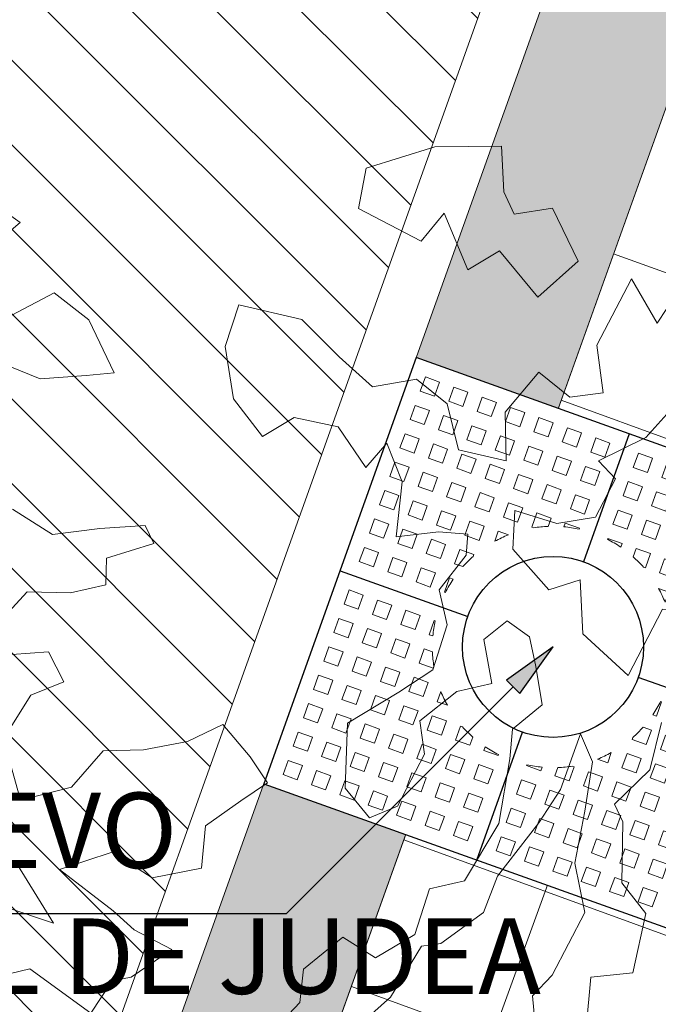
# Model space of a CAD drawing. Units: metres. Extents: x 357910 to 358047, y 6306776 to 6307014.
# Drawn here: x 357973 to 357975, y 6306910 to 6306913 of the extents above; entities that cross this region are included whole.
import ezdxf

# ---------------------------------------------------------------- set-up
doc = ezdxf.new("R2010")
doc.units = ezdxf.units.M
doc.set_wipeout_variables(frame=1)
for name, color, linetype, lineweight in [('00_arbol_dejudea', 223, 'Continuous', 15), ('00_arbol_peumo', 76, 'Continuous', 15), ('00_linea_soleras_solerillas', 250, 'Continuous', 18), ('03_hatch_area_verde', 64, 'Continuous', 13), ('03_hatch_PAV 1_Bal_Microvibrada', 251, 'Continuous', 13), ('03_hatch_PAV 2', 250, 'Continuous', 13), ('A03_PAV 5 EXISTENTE', 253, 'Continuous', 18), ('ACHURADO ACERAS', 251, 'Continuous', 25), ('ACHURADO PAVIMENTOS', 252, 'Continuous', 18)]:
    doc.layers.add(name, color=color, linetype=linetype, lineweight=lineweight)
doc.layers.add('01_mobiliario_alcorques', color=251, linetype='Continuous')
doc.layers.add('02_nombre_arbol', color=7, linetype='Continuous')
doc.styles.add('TEXTOS', font='romans.shx', dxfattribs={"height": 0.4})
pattern_1 = [(31.99999999999997, (0, 0), (-0.04206234159851061, 0.06731381763241633), [])]

# ---------------------------------------------------------------- blocks, each defined once
blk = doc.blocks.new('taza hierro 1.5')
blk.add_wipeout([(333521.6057510167, 6292203.744759457), (333521.6057510167, 6292202.244759457), (333523.1057510167, 6292202.244759457), (333523.1057510167, 6292203.744759457)]).dxf.layer = '01_mobiliario_alcorques'
at = {"layer": '01_mobiliario_alcorques'}
for p, q in [((333522.355751017, 6292203.744759457), (333522.3557510168, 6292203.294759458)), ((333521.6057510167, 6292202.994759456), (333522.0557510168, 6292202.994759456)), ((333523.1057510168, 6292202.994759456), (333522.6557510167, 6292202.994759456)), ((333522.355751017, 6292202.244759455), (333522.3557510168, 6292202.694759455))]:
    blk.add_line(p, q, dxfattribs=at)
blk.add_lwpolyline([(333521.6057510167, 6292203.744759457), (333521.6057510167, 6292202.244759457), (333523.1057510167, 6292202.244759457), (333523.1057510171, 6292203.744759457), (333521.6057510167, 6292203.744759457)], dxfattribs=at)
at = {"layer": '01_mobiliario_alcorques', "lineweight": 0}
for points in [[(333521.6557510161, 6292203.694759457), (333521.705751016, 6292203.694759457), (333521.705751016, 6292203.644759458), (333521.6557510161, 6292203.644759458)], [(333521.7557510161, 6292203.694759457), (333521.8057510161, 6292203.694759457), (333521.8057510161, 6292203.644759458), (333521.7557510161, 6292203.644759458)], [(333521.855751016, 6292203.694759457), (333521.9057510161, 6292203.694759457), (333521.9057510161, 6292203.644759458), (333521.855751016, 6292203.644759458)], [(333521.955751016, 6292203.694759457), (333522.005751016, 6292203.694759457), (333522.005751016, 6292203.644759458), (333521.955751016, 6292203.644759458)], [(333522.0557510167, 6292203.694759457), (333522.1057510167, 6292203.694759457), (333522.1057510167, 6292203.644759458), (333522.0557510167, 6292203.644759458)], [(333522.1557510168, 6292203.694759457), (333522.2057510167, 6292203.694759457), (333522.2057510167, 6292203.644759458), (333522.1557510168, 6292203.644759458)], [(333522.2557510168, 6292203.694759457), (333522.3057510167, 6292203.694759457), (333522.3057510167, 6292203.644759458), (333522.2557510168, 6292203.644759458)], [(333522.4557510171, 6292203.694759457), (333522.4057510171, 6292203.694759457), (333522.4057510171, 6292203.644759458), (333522.4557510171, 6292203.644759458)], [(333522.5557510171, 6292203.694759457), (333522.5057510171, 6292203.694759457), (333522.5057510171, 6292203.644759458), (333522.5557510171, 6292203.644759458)], [(333522.655751017, 6292203.694759457), (333522.6057510171, 6292203.694759457), (333522.6057510171, 6292203.644759458), (333522.655751017, 6292203.644759458)], [(333522.7557510178, 6292203.694759457), (333522.7057510178, 6292203.694759457), (333522.7057510178, 6292203.644759458), (333522.7557510178, 6292203.644759458)], [(333522.8557510177, 6292203.694759457), (333522.8057510178, 6292203.694759457), (333522.8057510178, 6292203.644759458), (333522.8557510177, 6292203.644759458)], [(333522.9557510178, 6292203.694759457), (333522.9057510178, 6292203.694759457), (333522.9057510178, 6292203.644759458), (333522.9557510178, 6292203.644759458)], [(333523.0557510178, 6292203.694759457), (333523.0057510177, 6292203.694759457), (333523.0057510177, 6292203.644759458), (333523.0557510178, 6292203.644759458)], [(333521.6557510161, 6292203.594759458), (333521.705751016, 6292203.594759458), (333521.705751016, 6292203.544759458), (333521.6557510161, 6292203.544759458)], [(333521.7557510161, 6292203.594759458), (333521.8057510161, 6292203.594759458), (333521.8057510161, 6292203.544759458), (333521.7557510161, 6292203.544759458)], [(333521.855751016, 6292203.594759458), (333521.9057510161, 6292203.594759458), (333521.9057510161, 6292203.544759458), (333521.855751016, 6292203.544759458)], [(333521.955751016, 6292203.594759458), (333522.005751016, 6292203.594759458), (333522.005751016, 6292203.544759458), (333521.955751016, 6292203.544759458)], [(333522.0557510167, 6292203.594759458), (333522.1057510167, 6292203.594759458), (333522.1057510167, 6292203.544759458), (333522.0557510167, 6292203.544759458)], [(333522.1557510168, 6292203.594759458), (333522.2057510167, 6292203.594759458), (333522.2057510167, 6292203.544759458), (333522.1557510168, 6292203.544759458)], [(333522.2557510168, 6292203.594759458), (333522.3057510167, 6292203.594759458), (333522.3057510167, 6292203.544759458), (333522.2557510168, 6292203.544759458)], [(333522.455751017, 6292203.594759458), (333522.405751017, 6292203.594759458), (333522.405751017, 6292203.544759458), (333522.455751017, 6292203.544759458)], [(333522.555751017, 6292203.594759458), (333522.5057510171, 6292203.594759458), (333522.5057510171, 6292203.544759458), (333522.555751017, 6292203.544759458)], [(333522.655751017, 6292203.594759458), (333522.605751017, 6292203.594759458), (333522.605751017, 6292203.544759458), (333522.655751017, 6292203.544759458)], [(333522.7557510177, 6292203.594759458), (333522.7057510178, 6292203.594759458), (333522.7057510178, 6292203.544759458), (333522.7557510177, 6292203.544759458)], [(333522.8557510177, 6292203.594759458), (333522.8057510177, 6292203.594759458), (333522.8057510177, 6292203.544759458), (333522.8557510177, 6292203.544759458)], [(333522.9557510177, 6292203.594759458), (333522.9057510177, 6292203.594759458), (333522.9057510177, 6292203.544759458), (333522.9557510177, 6292203.544759458)], [(333523.0557510177, 6292203.594759458), (333523.0057510177, 6292203.594759458), (333523.0057510177, 6292203.544759458), (333523.0557510177, 6292203.544759458)], [(333521.6557510161, 6292203.494759457), (333521.705751016, 6292203.494759457), (333521.705751016, 6292203.444759457), (333521.6557510161, 6292203.444759457)], [(333521.7557510161, 6292203.494759457), (333521.8057510161, 6292203.494759457), (333521.8057510161, 6292203.444759457), (333521.7557510161, 6292203.444759457)], [(333521.855751016, 6292203.494759457), (333521.9057510161, 6292203.494759457), (333521.9057510161, 6292203.444759457), (333521.855751016, 6292203.444759457)], [(333521.955751016, 6292203.494759457), (333522.005751016, 6292203.494759457), (333522.005751016, 6292203.444759457), (333521.955751016, 6292203.444759457)], [(333522.0557510167, 6292203.494759457), (333522.1057510167, 6292203.494759457), (333522.1057510167, 6292203.444759457), (333522.0557510167, 6292203.444759457)], [(333522.1557510168, 6292203.494759457), (333522.2057510167, 6292203.494759457), (333522.2057510167, 6292203.444759457), (333522.1557510168, 6292203.444759457)], [(333522.2557510168, 6292203.494759457), (333522.3057510167, 6292203.494759457), (333522.3057510167, 6292203.444759457), (333522.2557510168, 6292203.444759457)], [(333522.455751017, 6292203.494759457), (333522.405751017, 6292203.494759457), (333522.405751017, 6292203.444759457), (333522.455751017, 6292203.444759457)], [(333522.555751017, 6292203.494759457), (333522.5057510171, 6292203.494759457), (333522.5057510171, 6292203.444759457), (333522.555751017, 6292203.444759457)], [(333522.655751017, 6292203.494759457), (333522.605751017, 6292203.494759457), (333522.605751017, 6292203.444759457), (333522.655751017, 6292203.444759457)], [(333522.7557510177, 6292203.494759457), (333522.7057510178, 6292203.494759457), (333522.7057510178, 6292203.444759457), (333522.7557510177, 6292203.444759457)], [(333522.8557510177, 6292203.494759457), (333522.8057510177, 6292203.494759457), (333522.8057510177, 6292203.444759457), (333522.8557510177, 6292203.444759457)], [(333522.9557510177, 6292203.494759457), (333522.9057510177, 6292203.494759457), (333522.9057510177, 6292203.444759457), (333522.9557510177, 6292203.444759457)], [(333523.0557510177, 6292203.494759457), (333523.0057510177, 6292203.494759457), (333523.0057510177, 6292203.444759457), (333523.0557510177, 6292203.444759457)], [(333521.6557510161, 6292203.394759458), (333521.705751016, 6292203.394759458), (333521.705751016, 6292203.344759459), (333521.6557510161, 6292203.344759459)], [(333521.7557510161, 6292203.394759458), (333521.8057510161, 6292203.394759458), (333521.8057510161, 6292203.344759459), (333521.7557510161, 6292203.344759459)], [(333521.855751016, 6292203.394759458), (333521.9057510161, 6292203.394759458), (333521.9057510161, 6292203.344759459), (333521.855751016, 6292203.344759459)], [(333521.955751016, 6292203.394759458), (333522.005751016, 6292203.394759458), (333522.005751016, 6292203.344759459), (333521.955751016, 6292203.344759459)], [(333522.0557510167, 6292203.394759458), (333522.1057510167, 6292203.394759458), (333522.1057510167, 6292203.344759459), (333522.0557510167, 6292203.344759459)], [(333522.655751017, 6292203.394759458), (333522.6057510169, 6292203.394759458), (333522.6057510169, 6292203.344759459), (333522.655751017, 6292203.344759459)], [(333522.7557510176, 6292203.394759458), (333522.7057510177, 6292203.394759458), (333522.7057510177, 6292203.344759459), (333522.7557510176, 6292203.344759459)], [(333522.8557510177, 6292203.394759458), (333522.8057510177, 6292203.394759458), (333522.8057510177, 6292203.344759459), (333522.8557510177, 6292203.344759459)], [(333522.9557510177, 6292203.394759458), (333522.9057510176, 6292203.394759458), (333522.9057510176, 6292203.344759459), (333522.9557510177, 6292203.344759459)], [(333523.0557510176, 6292203.394759458), (333523.0057510176, 6292203.394759458), (333523.0057510176, 6292203.344759459), (333523.0557510176, 6292203.344759459)], [(333521.6557510161, 6292203.29475946), (333521.705751016, 6292203.29475946), (333521.705751016, 6292203.244759459), (333521.6557510161, 6292203.244759459)], [(333521.7557510161, 6292203.29475946), (333521.8057510161, 6292203.29475946), (333521.8057510161, 6292203.244759459), (333521.7557510161, 6292203.244759459)], [(333521.855751016, 6292203.29475946), (333521.9057510161, 6292203.29475946), (333521.9057510161, 6292203.244759459), (333521.855751016, 6292203.244759459)], [(333521.955751016, 6292203.29475946), (333522.005751016, 6292203.29475946), (333522.005751016, 6292203.244759459), (333521.955751016, 6292203.244759459)], [(333522.7557510176, 6292203.29475946), (333522.7057510177, 6292203.29475946), (333522.7057510177, 6292203.244759459), (333522.7557510176, 6292203.244759459)], [(333522.8557510177, 6292203.29475946), (333522.8057510177, 6292203.29475946), (333522.8057510177, 6292203.244759459), (333522.8557510177, 6292203.244759459)], [(333522.9557510177, 6292203.29475946), (333522.9057510176, 6292203.29475946), (333522.9057510176, 6292203.244759459), (333522.9557510177, 6292203.244759459)], [(333523.0557510176, 6292203.29475946), (333523.0057510176, 6292203.29475946), (333523.0057510176, 6292203.244759459), (333523.0557510176, 6292203.244759459)], [(333521.6557510161, 6292203.194759458), (333521.705751016, 6292203.194759458), (333521.705751016, 6292203.14475946), (333521.6557510161, 6292203.14475946)], [(333521.7557510161, 6292203.194759458), (333521.8057510161, 6292203.194759458), (333521.8057510161, 6292203.14475946), (333521.7557510161, 6292203.14475946)], [(333521.855751016, 6292203.194759458), (333521.9057510161, 6292203.194759458), (333521.9057510161, 6292203.14475946), (333521.855751016, 6292203.14475946)], [(333522.8557510177, 6292203.194759458), (333522.8057510177, 6292203.194759458), (333522.8057510176, 6292203.14475946), (333522.8557510176, 6292203.14475946)], [(333522.9557510177, 6292203.194759458), (333522.9057510176, 6292203.194759458), (333522.9057510176, 6292203.14475946), (333522.9557510176, 6292203.14475946)], [(333523.0557510176, 6292203.194759458), (333523.0057510176, 6292203.194759458), (333523.0057510176, 6292203.14475946), (333523.0557510175, 6292203.14475946)], [(333521.6557510161, 6292203.09475946), (333521.705751016, 6292203.09475946), (333521.705751016, 6292203.04475946), (333521.6557510161, 6292203.04475946)], [(333521.7557510161, 6292203.09475946), (333521.8057510161, 6292203.09475946), (333521.8057510161, 6292203.04475946), (333521.7557510161, 6292203.04475946)], [(333521.855751016, 6292203.09475946), (333521.9057510161, 6292203.09475946), (333521.9057510161, 6292203.04475946), (333521.855751016, 6292203.04475946)], [(333522.8557510176, 6292203.09475946), (333522.8057510176, 6292203.09475946), (333522.8057510176, 6292203.04475946), (333522.8557510176, 6292203.04475946)], [(333522.9557510176, 6292203.09475946), (333522.9057510176, 6292203.09475946), (333522.9057510176, 6292203.04475946), (333522.9557510176, 6292203.04475946)], [(333523.0557510175, 6292203.09475946), (333523.0057510176, 6292203.09475946), (333523.0057510176, 6292203.04475946), (333523.0557510175, 6292203.04475946)], [(333521.6557510161, 6292202.894759455), (333521.7057510162, 6292202.894759455), (333521.7057510161, 6292202.944759455), (333521.6557510161, 6292202.944759455)], [(333521.7557510162, 6292202.894759455), (333521.8057510161, 6292202.894759455), (333521.8057510161, 6292202.944759455), (333521.7557510161, 6292202.944759455)], [(333521.8557510162, 6292202.894759455), (333521.9057510161, 6292202.894759455), (333521.9057510161, 6292202.944759455), (333521.8557510161, 6292202.944759455)], [(333522.8557510177, 6292202.894759457), (333522.8057510177, 6292202.894759457), (333522.8057510177, 6292202.944759456), (333522.8557510177, 6292202.944759456)], [(333522.9557510177, 6292202.894759457), (333522.9057510177, 6292202.894759457), (333522.9057510176, 6292202.944759456), (333522.9557510177, 6292202.944759456)], [(333523.0557510177, 6292202.894759457), (333523.0057510177, 6292202.894759457), (333523.0057510176, 6292202.944759456), (333523.0557510176, 6292202.944759456)], [(333521.6557510163, 6292202.794759455), (333521.7057510163, 6292202.794759455), (333521.7057510162, 6292202.844759454), (333521.6557510162, 6292202.844759454)], [(333521.7557510163, 6292202.794759455), (333521.8057510163, 6292202.794759455), (333521.8057510162, 6292202.844759454), (333521.7557510162, 6292202.844759454)], [(333521.8557510162, 6292202.794759455), (333521.9057510162, 6292202.794759455), (333521.9057510162, 6292202.844759454), (333521.8557510162, 6292202.844759454)], [(333522.8557510179, 6292202.794759456), (333522.8057510179, 6292202.794759456), (333522.8057510178, 6292202.844759456), (333522.8557510177, 6292202.844759456)], [(333522.9557510178, 6292202.794759456), (333522.9057510179, 6292202.794759456), (333522.9057510178, 6292202.844759456), (333522.9557510178, 6292202.844759456)], [(333523.0557510178, 6292202.794759456), (333523.0057510179, 6292202.794759456), (333523.0057510177, 6292202.844759456), (333523.0557510178, 6292202.844759456)], [(333521.6557510165, 6292202.694759455), (333521.7057510164, 6292202.694759455), (333521.7057510163, 6292202.744759455), (333521.6557510164, 6292202.744759455)], [(333521.7557510164, 6292202.694759455), (333521.8057510163, 6292202.694759455), (333521.8057510163, 6292202.744759455), (333521.7557510163, 6292202.744759455)], [(333521.8557510164, 6292202.694759455), (333521.9057510164, 6292202.694759455), (333521.9057510163, 6292202.744759455), (333521.8557510163, 6292202.744759455)], [(333521.9557510163, 6292202.694759455), (333522.0057510163, 6292202.694759455), (333522.0057510163, 6292202.744759455), (333521.9557510163, 6292202.744759455)], [(333522.755751018, 6292202.694759456), (333522.7057510181, 6292202.694759456), (333522.705751018, 6292202.744759456), (333522.755751018, 6292202.744759456)], [(333522.855751018, 6292202.694759456), (333522.805751018, 6292202.694759456), (333522.805751018, 6292202.744759456), (333522.855751018, 6292202.744759456)], [(333522.955751018, 6292202.694759456), (333522.905751018, 6292202.694759456), (333522.9057510179, 6292202.744759456), (333522.9557510179, 6292202.744759456)], [(333523.0557510179, 6292202.694759456), (333523.0057510179, 6292202.694759456), (333523.0057510179, 6292202.744759456), (333523.0557510179, 6292202.744759456)], [(333521.6557510165, 6292202.594759455), (333521.7057510166, 6292202.594759455), (333521.7057510165, 6292202.644759457), (333521.6557510165, 6292202.644759457)], [(333521.7557510166, 6292202.594759455), (333521.8057510165, 6292202.594759455), (333521.8057510164, 6292202.644759457), (333521.7557510165, 6292202.644759457)], [(333521.8557510165, 6292202.594759455), (333521.9057510165, 6292202.594759455), (333521.9057510165, 6292202.644759457), (333521.8557510164, 6292202.644759457)], [(333521.9557510165, 6292202.594759455), (333522.0057510165, 6292202.594759455), (333522.0057510164, 6292202.644759457), (333521.9557510164, 6292202.644759457)], [(333522.0557510172, 6292202.594759455), (333522.1057510171, 6292202.594759455), (333522.1057510171, 6292202.644759457), (333522.0557510171, 6292202.644759457)], [(333522.6557510174, 6292202.594759458), (333522.6057510174, 6292202.594759458), (333522.6057510174, 6292202.644759458), (333522.6557510174, 6292202.644759458)], [(333522.7557510182, 6292202.594759458), (333522.7057510181, 6292202.594759458), (333522.7057510181, 6292202.644759458), (333522.7557510181, 6292202.644759458)], [(333522.8557510181, 6292202.594759458), (333522.8057510182, 6292202.594759458), (333522.8057510181, 6292202.644759458), (333522.855751018, 6292202.644759458)], [(333522.9557510181, 6292202.594759458), (333522.9057510181, 6292202.594759458), (333522.9057510181, 6292202.644759458), (333522.9557510181, 6292202.644759458)], [(333523.0557510181, 6292202.594759458), (333523.0057510181, 6292202.594759458), (333523.005751018, 6292202.644759458), (333523.055751018, 6292202.644759458)], [(333521.6557510167, 6292202.494759457), (333521.7057510167, 6292202.494759457), (333521.7057510166, 6292202.544759455), (333521.6557510166, 6292202.544759455)], [(333521.7557510167, 6292202.494759457), (333521.8057510167, 6292202.494759457), (333521.8057510166, 6292202.544759455), (333521.7557510166, 6292202.544759455)], [(333521.8557510167, 6292202.494759457), (333521.9057510167, 6292202.494759457), (333521.9057510165, 6292202.544759455), (333521.8557510166, 6292202.544759455)], [(333521.9557510166, 6292202.494759457), (333522.0057510166, 6292202.494759457), (333522.0057510165, 6292202.544759455), (333521.9557510165, 6292202.544759455)], [(333522.0557510174, 6292202.494759457), (333522.1057510174, 6292202.494759457), (333522.1057510172, 6292202.544759455), (333522.0557510173, 6292202.544759455)], [(333522.1557510174, 6292202.494759457), (333522.2057510173, 6292202.494759457), (333522.2057510172, 6292202.544759455), (333522.1557510172, 6292202.544759455)], [(333522.2557510174, 6292202.494759457), (333522.3057510174, 6292202.494759457), (333522.3057510173, 6292202.544759455), (333522.2557510173, 6292202.544759455)], [(333522.4557510176, 6292202.494759457), (333522.4057510177, 6292202.494759457), (333522.4057510175, 6292202.544759456), (333522.4557510175, 6292202.544759456)], [(333522.5557510177, 6292202.494759457), (333522.5057510177, 6292202.494759457), (333522.5057510176, 6292202.544759456), (333522.5557510176, 6292202.544759456)], [(333522.6557510176, 6292202.494759457), (333522.6057510177, 6292202.494759457), (333522.6057510175, 6292202.544759456), (333522.6557510175, 6292202.544759456)], [(333522.7557510183, 6292202.494759457), (333522.7057510184, 6292202.494759457), (333522.7057510183, 6292202.544759456), (333522.7557510183, 6292202.544759456)], [(333522.8557510183, 6292202.494759457), (333522.8057510184, 6292202.494759457), (333522.8057510182, 6292202.544759456), (333522.8557510183, 6292202.544759456)], [(333522.9557510184, 6292202.494759457), (333522.9057510183, 6292202.494759457), (333522.9057510182, 6292202.544759456), (333522.9557510182, 6292202.544759456)], [(333523.0557510183, 6292202.494759457), (333523.0057510183, 6292202.494759457), (333523.0057510182, 6292202.544759456), (333523.0557510182, 6292202.544759456)], [(333521.6557510168, 6292202.394759458), (333521.7057510168, 6292202.394759458), (333521.7057510167, 6292202.444759457), (333521.6557510168, 6292202.444759457)], [(333521.7557510168, 6292202.394759458), (333521.8057510168, 6292202.394759458), (333521.8057510167, 6292202.444759457), (333521.7557510168, 6292202.444759457)], [(333521.8557510168, 6292202.394759458), (333521.9057510168, 6292202.394759458), (333521.9057510168, 6292202.444759457), (333521.8557510167, 6292202.444759457)], [(333521.9557510168, 6292202.394759458), (333522.0057510168, 6292202.394759458), (333522.0057510167, 6292202.444759457), (333521.9557510167, 6292202.444759457)], [(333522.0557510175, 6292202.394759458), (333522.1057510175, 6292202.394759458), (333522.1057510175, 6292202.444759457), (333522.0557510174, 6292202.444759457)], [(333522.1557510175, 6292202.394759458), (333522.2057510175, 6292202.394759458), (333522.2057510174, 6292202.444759457), (333522.1557510174, 6292202.444759457)], [(333522.2557510175, 6292202.394759458), (333522.3057510175, 6292202.394759458), (333522.3057510174, 6292202.444759457), (333522.2557510174, 6292202.444759457)], [(333522.4557510178, 6292202.394759458), (333522.4057510178, 6292202.394759458), (333522.4057510177, 6292202.444759457), (333522.4557510177, 6292202.444759457)], [(333522.5557510178, 6292202.394759458), (333522.5057510178, 6292202.394759458), (333522.5057510177, 6292202.444759457), (333522.5557510177, 6292202.444759457)], [(333522.6557510178, 6292202.394759458), (333522.6057510177, 6292202.394759458), (333522.6057510177, 6292202.444759457), (333522.6557510177, 6292202.444759457)], [(333522.7557510185, 6292202.394759458), (333522.7057510185, 6292202.394759458), (333522.7057510184, 6292202.444759457), (333522.7557510184, 6292202.444759457)], [(333522.8557510184, 6292202.394759458), (333522.8057510185, 6292202.394759458), (333522.8057510184, 6292202.444759457), (333522.8557510184, 6292202.444759457)], [(333522.9557510184, 6292202.394759458), (333522.9057510185, 6292202.394759458), (333522.9057510184, 6292202.444759457), (333522.9557510184, 6292202.444759457)], [(333523.0557510185, 6292202.394759458), (333523.0057510184, 6292202.394759458), (333523.0057510184, 6292202.444759457), (333523.0557510184, 6292202.444759457)], [(333521.6557510169, 6292202.294759458), (333521.705751017, 6292202.294759458), (333521.7057510169, 6292202.344759458), (333521.6557510169, 6292202.344759458)], [(333521.7557510169, 6292202.294759458), (333521.8057510169, 6292202.294759458), (333521.8057510168, 6292202.344759458), (333521.7557510168, 6292202.344759458)], [(333521.8557510169, 6292202.294759458), (333521.9057510169, 6292202.294759458), (333521.9057510168, 6292202.344759458), (333521.8557510169, 6292202.344759458)], [(333521.9557510169, 6292202.294759458), (333522.0057510169, 6292202.294759458), (333522.0057510168, 6292202.344759458), (333521.9557510168, 6292202.344759458)], [(333522.0557510176, 6292202.294759458), (333522.1057510176, 6292202.294759458), (333522.1057510175, 6292202.344759458), (333522.0557510176, 6292202.344759458)], [(333522.1557510176, 6292202.294759458), (333522.2057510176, 6292202.294759458), (333522.2057510176, 6292202.344759458), (333522.1557510176, 6292202.344759458)], [(333522.2557510177, 6292202.294759458), (333522.3057510176, 6292202.294759458), (333522.3057510176, 6292202.344759458), (333522.2557510176, 6292202.344759458)], [(333522.4557510179, 6292202.294759459), (333522.405751018, 6292202.294759459), (333522.4057510179, 6292202.344759458), (333522.4557510179, 6292202.344759458)], [(333522.555751018, 6292202.294759459), (333522.505751018, 6292202.294759459), (333522.5057510179, 6292202.344759458), (333522.5557510179, 6292202.344759458)], [(333522.6557510179, 6292202.294759459), (333522.605751018, 6292202.294759459), (333522.6057510179, 6292202.344759458), (333522.6557510179, 6292202.344759458)], [(333522.7557510187, 6292202.294759459), (333522.7057510187, 6292202.294759459), (333522.7057510186, 6292202.344759458), (333522.7557510187, 6292202.344759458)], [(333522.8557510187, 6292202.294759459), (333522.8057510187, 6292202.294759459), (333522.8057510186, 6292202.344759458), (333522.8557510186, 6292202.344759458)], [(333522.9557510186, 6292202.294759459), (333522.9057510186, 6292202.294759459), (333522.9057510185, 6292202.344759458), (333522.9557510186, 6292202.344759458)], [(333523.0557510186, 6292202.294759459), (333523.0057510186, 6292202.294759459), (333523.0057510186, 6292202.344759458), (333523.0557510185, 6292202.344759458)]]:
    blk.add_lwpolyline(points, close=True, dxfattribs=at)
for points in [[(333522.1621018539, 6292203.344759459), (333522.1557510168, 6292203.344759459), (333522.1557510168, 6292203.394759458), (333522.2057510167, 6292203.394759458), (333522.2057510167, 6292203.36556938)], [(333522.2557510168, 6292203.38205779), (333522.2557510168, 6292203.394759458), (333522.3057510167, 6292203.394759458), (333522.3057510167, 6292203.391622154)], [(333522.4557510169, 6292203.38205779), (333522.4557510169, 6292203.394759458), (333522.405751017, 6292203.394759458), (333522.405751017, 6292203.391622154)], [(333522.5494001798, 6292203.344759459), (333522.5557510169, 6292203.344759459), (333522.5557510169, 6292203.394759458), (333522.505751017, 6292203.394759458), (333522.505751017, 6292203.36556938)], [(333522.0557510167, 6292203.259334587), (333522.0557510167, 6292203.29475946), (333522.0911758887, 6292203.29475946)], [(333522.655751017, 6292203.259334587), (333522.655751017, 6292203.29475946), (333522.620326145, 6292203.29475946)], [(333521.9849410937, 6292203.14475946), (333521.955751016, 6292203.14475946), (333521.955751016, 6292203.194759458), (333522.005751016, 6292203.194759458), (333522.005751016, 6292203.188408622)], [(333522.7265609399, 6292203.14475946), (333522.7557510176, 6292203.14475946), (333522.7557510176, 6292203.194759458), (333522.7057510177, 6292203.194759458), (333522.7057510177, 6292203.188408622)], [(333521.9588883207, 6292203.04475946), (333521.955751016, 6292203.04475946), (333521.955751016, 6292203.09475946), (333521.9684526831, 6292203.09475946)], [(333522.752613713, 6292203.04475946), (333522.7557510176, 6292203.04475946), (333522.7557510176, 6292203.09475946), (333522.7430493505, 6292203.09475946)], [(333521.9588883207, 6292202.944759455), (333521.9557510161, 6292202.944759455), (333521.9557510161, 6292202.894759455), (333521.9684526832, 6292202.894759455)], [(333522.752613713, 6292202.944759456), (333522.7557510176, 6292202.944759456), (333522.7557510177, 6292202.894759457), (333522.7430493507, 6292202.894759457)], [(333521.9849410939, 6292202.844759454), (333521.9557510162, 6292202.844759454), (333521.9557510163, 6292202.794759455), (333522.0057510162, 6292202.794759455), (333522.0057510162, 6292202.801110293)], [(333522.7265609401, 6292202.844759456), (333522.7557510178, 6292202.844759456), (333522.7557510179, 6292202.794759456), (333522.7057510179, 6292202.794759456), (333522.7057510179, 6292202.801110294)], [(333522.0557510171, 6292202.730184328), (333522.0557510171, 6292202.694759455), (333522.0911758891, 6292202.694759455)], [(333522.6557510173, 6292202.730184328), (333522.6557510173, 6292202.694759456), (333522.6203261453, 6292202.694759456)], [(333522.1621018543, 6292202.644759457), (333522.1557510171, 6292202.644759457), (333522.1557510172, 6292202.594759455), (333522.2057510172, 6292202.594759455), (333522.2057510172, 6292202.623949535)], [(333522.5494001802, 6292202.644759458), (333522.5557510174, 6292202.644759458), (333522.5557510174, 6292202.594759458), (333522.5057510174, 6292202.594759458), (333522.5057510174, 6292202.623949536)], [(333522.2557510172, 6292202.607461124), (333522.2557510172, 6292202.594759455), (333522.3057510172, 6292202.594759455), (333522.3057510172, 6292202.597896761)], [(333522.4557510174, 6292202.607461124), (333522.4557510174, 6292202.594759458), (333522.4057510174, 6292202.594759458), (333522.4057510174, 6292202.597896761)]]:
    blk.add_lwpolyline(points, dxfattribs=at)
at = {"layer": '01_mobiliario_alcorques'}
blk.add_circle((333522.3557510168, 6292202.994759456), 0.3, dxfattribs=at)
at = {"layer": '01_mobiliario_alcorques', "lineweight": 0}
for start, end in [(112.0243128823063, 118.955023656913), (97.18075579282868, 104.477512207112), (75.52248779288796, 82.81924420717131), (61.04497634308699, 67.97568711769365), (131.4096215448641, 138.5903778865774), (41.40962211342258, 48.59037845513586), (151.0449759349905, 157.9756866751296), (22.02431332487034, 28.95502406500945), (165.5224873178782, 172.8192437076449), (7.180756292355058, 14.47751268212174), (187.1807560234746, 194.4775124071144), (345.5224877303894, 352.8192441109657), (202.0243130400168, 208.955024197882), (331.0449759511363, 337.9756871055366), (221.4096221465115, 228.5903780535453), (311.4096221472499, 318.5903780197179), (241.0449757907861, 247.975687229553), (292.0243129441399, 298.9550244853644), (255.522487857471, 262.8192442733492), (277.1807558590066, 284.4775122716952)]:
    blk.add_arc((333522.3557510168, 6292202.994759456), 0.4, start, end, dxfattribs=at)
blk = doc.blocks.new('patagua')
at = {"layer": '00_arbol_dejudea', "lineweight": 5}
h = blk.add_hatch(dxfattribs=at)
h.set_pattern_fill('ANSI31', color=251, scale=0.025, angle=347)
h.set_pattern_definition(pattern_1)
h.paths.add_polyline_path([(2699.949049526477, 1003.125403750505, 0.166331209258288), (2701.371639504009, 1004.243238123091, -0.231904885100831), (2699.643891781621, 1002.492121997739, -0.7147787730655619), (2696.376590677636, 1006.650188629162, 0.6235019636571218)])
at = {"layer": '00_arbol_dejudea'}
for points in [[(2699.593144634784, 1004.571708881013), (2699.597211622946, 1004.715376464834), (2699.555323931052, 1004.867307816309), (2699.585453179664, 1004.909661070463), (2699.602446297379, 1005.048490204533), (2699.558614213097, 1005.141720140229), (2699.530333123978, 1005.318997349756), (2699.505938975733, 1005.420895444393), (2699.434602348956, 1005.560658305709), (2699.509908480462, 1005.532711361074), (2699.591353886213, 1005.428301113816), (2699.674046310473, 1005.314968320631), (2699.78686798334, 1005.243988781592), (2699.848679892804, 1005.067205809711), (2699.852566833684, 1004.991826694821), (2699.95829371028, 1004.909007906434)], [(2700.012899533772, 1005.036657025626), (2699.923112313252, 1005.138150569461), (2699.991130707338, 1005.227441003355), (2699.899772082847, 1005.360203202237), (2699.797349454061, 1005.36931085078), (2699.68112620946, 1005.482149406329), (2699.632255486334, 1005.49875163593), (2699.629810668, 1005.628912611058), (2699.560044532803, 1005.737406498312)], [(2698.738190136907, 1006.636675886), (2698.781065627296, 1006.455143535509), (2698.648708078761, 1006.485603088939), (2698.714018883895, 1006.29881322388), (2698.816830014087, 1006.224333513133), (2698.765334425357, 1006.152050019148), (2698.659898726218, 1006.137644621998), (2698.676436132176, 1005.999309109877), (2698.772152466098, 1005.912990149778), (2698.664188769118, 1005.84155099288), (2698.554865832418, 1005.902524094926), (2698.451098405013, 1005.88870200656), (2698.386578747095, 1005.789405135678), (2698.268216462224, 1005.779838028773), (2698.127419478313, 1005.77552813976), (2697.984580162367, 1005.680665008313), (2698.04083656255, 1005.578677226841), (2698.156574437991, 1005.499358769658), (2698.282517344464, 1005.487245187049), (2698.303495183188, 1005.582547489084), (2698.401447881321, 1005.650486314765), (2698.530306534188, 1005.630033654504), (2698.521252129235, 1005.714835738097), (2698.623577890279, 1005.67387612572), (2698.718532278182, 1005.562958997493), (2698.785967522998, 1005.653917246918), (2698.844460743566, 1005.706187410736), (2698.881392519961, 1005.664822928544), (2698.899275021194, 1005.549417769013), (2698.981578944039, 1005.50145703803), (2699.042419659005, 1005.391714103379), (2699.023271988058, 1005.285821439885), (2698.989756064997, 1005.129985365897), (2699.111146317483, 1005.007723682144), (2699.21298641268, 1005.000283552446), (2699.240961723736, 1005.075572980495), (2699.189646022769, 1005.22233664141), (2699.117352802089, 1005.273797087921), (2699.127834113306, 1005.399119613298), (2699.175830965877, 1005.48140954427), (2699.076518571845, 1005.545882818022), (2699.082642333127, 1005.62476164843), (2699.1545475086, 1005.638673423629), (2699.223341993113, 1005.597219414109), (2699.309144652127, 1005.53925224613), (2699.301676251738, 1005.43744322263), (2699.35394838709, 1005.378982432707), (2699.458816449911, 1005.239713512357), (2699.507118624355, 1005.069436646246), (2699.45912177179, 1004.987146715276), (2699.520545636032, 1004.875735965094), (2699.4943030093, 1004.758004508426), (2699.394617626845, 1004.732507711358), (2699.385383174613, 1004.598263096234), (2699.44282247736, 1004.530378721915), (2699.454581217315, 1004.336094731984)], [(2698.721906074052, 1004.134194067986), (2698.841710321964, 1004.198543491312), (2698.663980945974, 1004.235598381173)], [(2697.356546773264, 1005.393694431613), (2697.428451948721, 1005.407606206812), (2697.423996618662, 1005.329310229001)], [(2697.592103497213, 1005.223382945725), (2697.62610524562, 1005.345699080852), (2697.74155178409, 1005.363605265394), (2697.889249075895, 1005.316049700906), (2697.844265749857, 1005.257272975132), (2697.76681996238, 1005.162814553991), (2697.68297629636, 1005.12414068571)], [(2697.967791788654, 1004.871854748517), (2698.089750589813, 1004.90326770127), (2698.164280790392, 1005.006064743867), (2698.240640999233, 1005.098271881183), (2698.291179994081, 1005.082252960364), (2698.233075274906, 1004.964610734345), (2698.284100095083, 1004.915071874658), (2698.2344349708, 1004.832198634902), (2698.154575569596, 1004.749997775071), (2698.165848484224, 1004.589233724004)], [(2698.247764202358, 1004.606645670911), (2698.309270493264, 1004.68242888042), (2698.394587623617, 1004.657982266994), (2698.360100665559, 1004.569185774058), (2698.394990725622, 1004.43726775276), (2698.544258965218, 1004.358443373718), (2698.611791533963, 1004.481253746481), (2698.599336172965, 1004.607914549895), (2698.670852847019, 1004.687198387293), (2698.734789355659, 1004.788163073709), (2698.765777577542, 1004.886966003633), (2698.878211364699, 1004.881358230122), (2698.960029758884, 1004.866918053689), (2698.946146875933, 1004.783454544828), (2698.92991495137, 1004.669222803684), (2699.004362725296, 1004.584825886601), (2698.933331420386, 1004.472021950828), (2698.811372619228, 1004.440608998074), (2698.749007514557, 1004.308375656611), (2698.926348845339, 1004.336692988462), (2699.001169311008, 1004.342265526505), (2699.107950105435, 1004.379601276253), (2699.08745809204, 1004.25077903535), (2699.059580104932, 1004.207341730644), (2699.0833908072, 1004.107110835838), (2698.886611540371, 1004.070125345036), (2698.832102881303, 1003.974328805368)]]:
    blk.add_lwpolyline(points, dxfattribs=at)
for points in [[(2699.34293840258, 1005.945987301671), (2699.442818889118, 1006.035188504922), (2699.451858237278, 1006.105728713867), (2699.367026772766, 1006.096655844608), (2699.264603687773, 1006.105763333644), (2699.186754798308, 1006.232019426752), (2699.262061545513, 1006.204072185435), (2699.26118767495, 1006.302964346007), (2699.125040212782, 1006.440654521971), (2699.029227011093, 1006.49512151824), (2698.943714776687, 1006.455863725486), (2698.922736937964, 1006.36056142345), (2698.971607661079, 1006.343959193851), (2698.981147435188, 1006.225637011894), (2698.940050890515, 1006.091481627412), (2699.005444259487, 1006.091886793912), (2699.043347846059, 1005.983481977804), (2698.985339994636, 1005.897691715615), (2698.883888560336, 1005.839759326923), (2698.954837598095, 1005.765368846825), (2699.098550328408, 1005.761339658194), (2699.136536182127, 1005.840129257954), (2699.245761794888, 1005.747304032572), (2699.40824904821, 1005.759197892797)], [(2698.5137408809, 1006.271834170072), (2698.517807709558, 1006.415502210084), (2698.368442146027, 1006.46247446579), (2698.310434750788, 1006.376684363105), (2698.248637898113, 1006.39812504246), (2698.155837151069, 1006.476105381099), (2698.036420948376, 1006.346383736063), (2697.952268250353, 1006.174714300055), (2698.016705184927, 1006.086816595563), (2698.193560690368, 1006.14865386628), (2698.181007549239, 1006.243462386854), (2698.33387230513, 1006.186483853669), (2698.35484998435, 1006.281786611885)]]:
    blk.add_lwpolyline(points, close=True, dxfattribs=at)
blk = doc.blocks.new('flecha 2')
at = {"layer": '02_nombre_arbol'}
h = blk.add_hatch(color=256, dxfattribs=at)
h.dxf.hatch_style = 1
h.paths.add_polyline_path([(-0.1237436867068027, 0.0883883476453775), (0, 0), (-0.0883883476471965, 0.1237436867049837), (-0.1060660171460768, 0.1060660172061034)])
blk.add_lwpolyline([(-2.207106781183028, 0.7071067811830292), (-0.7071067811830292, 0.7071067811830292), (-0.1060660171460768, 0.1060660172061034), (-0.0883883476471965, 0.1237436867049837), (0, 0), (-0.1237436867068027, 0.0883883476453775), (-0.1060660171460768, 0.1060660172061034)], dxfattribs=at)
blk = doc.blocks.new('GSTHTH')
at = {"layer": '02_nombre_arbol', "xscale": -1, "rotation": 180}
blk.add_blockref('flecha 2', (2376.145257194526, 948.8296736078337), dxfattribs=at)
at = {"layer": '02_nombre_arbol', "insert": (2373.916361699812, 948.4431582694401), "char_height": 0.2, "attachment_point": 1, "style": 'TEXTOS'}
blk.add_mtext_dynamic_manual_height_columns('A_NUEVO\\PÀRBOL DE JUDEA', width=3.107908768541165, gutter_width=12.5, heights=[0], dxfattribs=at)
blk = doc.blocks.new('peumo')
at = {"layer": '00_arbol_peumo', "lineweight": 5}
h = blk.add_hatch(dxfattribs=at)
h.set_pattern_fill('ANSI31', color=251, scale=0.025, angle=347)
h.set_pattern_definition(pattern_1)
h.paths.add_polyline_path([(2700.117655023708, 1005.133386584052, 0.1597405263299199), (2702.003738662555, 1006.576641261255, -0.2386803469300632), (2699.61726578806, 1004.094948669376, -0.7245236797313103), (2695.215041980742, 1009.847891950056, 0.6146215647618745)])
blk = doc.blocks.new('A$C313A6E27')
at = {"layer": 'ACHURADO PAVIMENTOS'}
h = blk.add_hatch(dxfattribs=at)
h.set_pattern_fill('ANSI31', color=256, scale=20, angle=8.384200132943773, style=0)
h.set_pattern_definition([(53.38420013294377, (-10717.91924992578, -10388.0120583378), (-2.006632574687889, 1.491115592501619), [])])
h.paths.add_polyline_path([(-5.352827720793357, -54.27518043346026), (-11.36246733852568, -55.76113340730626, 0.02035036323152193), (-7.99199999999837, -67.07000000000153), (-4.406927119071042, -77.63811165498191), (1.606901752320482, -76.15112283966482, -0.01437523275929128)])
h.paths.add_polyline_path([(20.57900000000154, -49.82799999999952), (20.00427970722376, -48.00534204255018), (13.14655428433252, -49.70099405068322), (15.91900000000169, -58.40300000000025), (19.24900000000162, -68.70800000000054), (20.16942695790931, -71.56132356951457), (27.14376135364728, -69.83683864277009), (24.26900000000023, -61.10500000000138)])
h.paths.add_polyline_path([(17.46900000000096, -39.96500000000015), (15.07900000000154, -32.51800000000003, -0.0454070211593012), (12.45979388852538, -22.15995918618319), (5.498435047478779, -23.8812357568022, 0.0382533105921565), (7.195999999999913, -31.27700000000004), (11.60900000000038, -44.875), (13.14655428433252, -49.70099405068322), (20.00427970722376, -48.00534204255018)])
h.paths.add_polyline_path([(-9.447683743832386, -27.57683667101992), (-15.37204454353923, -29.04170346976753, 0.01909898440322318), (-14.36499999999978, -40.6150000000016, 0.02663629479635904), (-11.36246733852568, -55.76113340730626), (-5.352827720793357, -54.27518043346026, -0.0006323036297142192), (-5.6299999999992, -53.30400000000191, -0.0488747869500773)])

msp = doc.modelspace()

# ---------------------------------------------------------------- hatches: boundary and pattern name
at = {"layer": '03_hatch_area_verde'}
h = msp.add_hatch(dxfattribs=at)
h.set_pattern_fill('ANSI31', color=256, scale=0.05, angle=90, style=0)
h.set_pattern_definition([(135, (355609.2526470015, 6305916.776095528), (-0.1122532015133644, -0.1122532015133644), [])])
edge = h.paths.add_edge_path()
edge.add_line((357968.0610007121, 6306894.630903344), (357979.2689783303, 6306925.948583105))
edge.add_line((357979.2689783303, 6306925.948583105), (357969.5575148243, 6306929.527412568))
edge.add_arc((358101.2786751033, 6306909.359980308), 133.2561045100041, 171.2952132790745, 175.5501594040947)
edge.add_arc((358367.2210552876, 6306901.383388095), 399.2171654864587, 177.3704386017022, 180.9691650586047)
edge = h.paths.add_edge_path()
edge.add_line((357981.2076173562, 6306838.05494966), (357978.9142520529, 6306831.972970082))
edge.add_line((357978.9142520529, 6306831.972970082), (357970.4930495605, 6306835.148398964))
edge.add_line((357970.4930495605, 6306835.148398964), (357969.0276627455, 6306835.700960385))
edge.add_arc((357977.4992278268, 6306838.31154727), 8.864681540380614, 197.127139448998, 210.7780575029209)
edge.add_arc((357977.4993238126, 6306838.312272238), 8.86513500179458, 210.7817656312648, 314.1340416700996)
edge.add_arc((357977.4111856675, 6306838.371778939), 8.969244318435145, 314.2734350173975, 362.8658969318533)
edge.add_line((357986.3692120959, 6306838.820227544), (357986.5381348326, 6306854.672297665))
edge.add_line((357986.5381348326, 6306854.672297666), (357986.5728374672, 6306866.743757617))
edge.add_line((357986.5728374672, 6306866.743757617), (357977.3956000818, 6306842.171718538))
edge.add_line((357977.3956000818, 6306842.171718538), (357976.5125284016, 6306839.825352531))
edge.add_line((357976.5125284016, 6306839.825352531), (357981.2076173562, 6306838.05494966))
h.paths.add_polyline_path([(357974.2411720588, 6306845.729955167), (357976.9396534683, 6306852.955135018), (357970.1947252608, 6306855.474250631), (357973.7634723804, 6306865.029565591), (357968.4415032844, 6306867.017230254), (357968.4634054914, 6306865.421103346), (357968.3854654329, 6306849.261521674), (357968.4188244434, 6306847.904502668)])
edge = h.paths.add_edge_path()
edge.add_line((357971.9532640333, 6306941.486720584), (357975.6502563997, 6306940.12431983))
edge.add_line((357975.6502563998, 6306940.12431983), (357979.493108134, 6306950.541219106))
edge.add_line((357979.493108134, 6306950.541219106), (357988.7385320426, 6306947.130686329))
edge.add_arc((358037.1258987054, 6306935.508304789), 49.76361125567006, 163.3480216151091, 166.4937276318606, ccw=False)
edge.add_arc((357983.028367909, 6306949.77531348), 6.420859508715283, 359.9387322192916, 488.6782601129243)
edge.add_arc((357993.7015096473, 6306938.720454125), 21.76776574391525, 132.4277332678777, 161.8252731908142)
edge.add_arc((358089.5919194786, 6306912.457745233), 121.1673828425516, 164.1700522652407, 166.1383961919565)
at = {"layer": '03_hatch_PAV 1_Bal_Microvibrada'}
h = msp.add_hatch(dxfattribs=at)
h.set_pattern_fill('NET', color=256, scale=0.13, angle=70)
h.set_pattern_definition([(70, (355609.2526470015, 6305916.776095528), (-0.3878581292293837, 0.1411688141576698), []), (160, (355609.2526470015, 6305916.776095528), (-0.1411688141576698, -0.3878581292293837), [])])
edge = h.paths.add_edge_path()
edge.add_line((357986.4873807324, 6306892.710017457), (357973.0743806639, 6306897.510264656))
edge.add_line((357973.0743806639, 6306897.510264656), (357984.1186539334, 6306928.370516632))
edge.add_line((357984.1186539333, 6306928.370516633), (357986.8916801583, 6306927.348612164))
edge.add_line((357986.8916801583, 6306927.348612163), (357986.9728160652, 6306936.53601871))
edge.add_arc((358037.1258987053, 6306935.508304789), 50.16361125561902, 167.0150701340236, 178.8260855094927, ccw=False)
edge.add_line((357988.2450111964, 6306946.779805601), (357979.7891626467, 6306949.899072919))
edge.add_line((357979.7891626467, 6306949.899072919), (357976.0855049341, 6306939.859032902))
edge.add_line((357976.0855049342, 6306939.859032902), (357983.9158510244, 6306936.971742043))
edge.add_line((357983.9158510244, 6306936.971742044), (357979.9704057269, 6306926.276253491))
edge.add_line((357979.9704057269, 6306926.27625349), (357968.4693640097, 6306894.139684905))
edge.add_line((357968.4693640098, 6306894.139684906), (357968.8362400008, 6306867.403537193))
edge.add_line((357968.8362400008, 6306867.403537193), (357981.1517369644, 6306862.803909185))
edge.add_line((357981.1517369644, 6306862.803909186), (357974.5346312667, 6306845.08661879))
edge.add_line((357974.5346312667, 6306845.086618789), (357968.8358950423, 6306847.214999546))
edge.add_line((357968.8358950423, 6306847.214999546), (357968.8835667432, 6306845.275751252))
edge.add_line((357968.8835667433, 6306845.275751252), (357969.0141261544, 6306840.163880468))
edge.add_arc((358008.9798036226, 6306839.677681112), 39.96863476913441, 179.303007011445, 181.9618927671796)
edge.add_arc((357976.5346534902, 6306838.255299764), 7.500250574532458, 179.5869975685283, 196.578911576215)
edge.add_line((357969.3462058773, 6306836.115211074), (357978.6228201857, 6306832.617227381))
edge.add_line((357978.6228201856, 6306832.617227381), (357980.5633600576, 6306837.763517793))
edge.add_line((357980.5633600576, 6306837.763517793), (357975.868271103, 6306839.533920664))
edge.add_line((357975.868271103, 6306839.533920663), (357976.7522637054, 6306841.878259329))
edge.add_line((357976.7522637054, 6306841.878259329), (357986.174547369, 6306867.106409444))
edge.add_line((357986.174547369, 6306867.106409444), (357986.4873807324, 6306892.710017456))
edge = h.paths.add_edge_path(flags=16)
edge.add_arc((357977.4960992581, 6306880.316390927), 3.799999999999727, 0, 360)
edge = h.paths.add_edge_path(flags=16)
edge.add_line((357976.8971079488, 6306837.579853902), (357974.3971079488, 6306837.579853902))
edge.add_arc((357975.6471079488, 6306837.579853902), 1.25, 180, 360)
at = {"layer": '03_hatch_PAV 2'}
h = msp.add_hatch(dxfattribs=at)
h.set_pattern_fill('AR-B88', color=256, scale=0.001, angle=160)
h.set_pattern_definition([(160, (355609.2526470015, 6305916.776095528), (-0.06949849312377591, -0.1909455405436966), []), (250, (355609.2526470015, 6305916.776095528), (0.02597427714807235, -0.2256947871055845), [0.2031999999999999, -0.2031999999999999])])
edge = h.paths.add_edge_path(flags=17)
edge.add_arc((358101.2786751034, 6306909.359980308), 133.2561045100216, 171.0539680259399, 171.2293987631056)
edge.add_line((357969.5807676461, 6306929.678704692), (357979.4602767112, 6306926.037947755))
edge.add_line((357979.4602767112, 6306926.037947755), (357979.5985902239, 6306926.413273443))
edge.add_line((357979.5985902239, 6306926.413273443), (357969.6435976388, 6306930.081847264))
h.paths.add_polyline_path([(357968.0684071542, 6306894.206431418), (357968.4693640098, 6306894.139684906), (357979.9704057269, 6306926.27625349), (357983.7773689338, 6306936.596338634), (357983.4022118236, 6306936.734729868), (357979.5985902239, 6306926.413273443), (357979.4602767112, 6306926.037947755)])
edge = h.paths.add_edge_path()
edge.add_arc((358037.1258987054, 6306935.508304789), 49.7636112557535, 166.609679244554, 178.8234064137539)
edge.add_line((357987.3727798372, 6306936.530150224), (357987.286645651, 6306926.776764642))
edge.add_line((357987.286645651, 6306926.776764642), (357986.8916801583, 6306927.348612163))
edge.add_line((357986.8916801583, 6306927.348612163), (357986.9728160652, 6306936.53601871))
edge.add_arc((358037.1258987054, 6306935.508304789), 50.16361125567371, 167.0150701340301, 178.8260855094863, ccw=False)
edge.add_line((357988.2450111964, 6306946.779805601), (357979.7891626467, 6306949.899072919))
edge.add_line((357979.7891626467, 6306949.899072919), (357976.0855049341, 6306939.859032902))
edge.add_line((357976.0855049342, 6306939.859032902), (357983.9158510244, 6306936.971742043))
edge.add_line((357983.9158510244, 6306936.971742044), (357983.7773689338, 6306936.596338635))
edge.add_line((357983.7773689338, 6306936.596338634), (357983.4022118236, 6306936.734729868))
edge.add_line((357983.4022118236, 6306936.734729868), (357975.5711959359, 6306939.62058434))
edge.add_line((357975.5711959359, 6306939.62058434), (357971.8328880776, 6306940.998210513))
edge.add_line((357971.8328880776, 6306940.998210513), (357971.9290453764, 6306941.389071439))
edge.add_line((357971.9290453764, 6306941.389071439), (357975.7096326131, 6306939.99586464))
edge.add_line((357975.7096326131, 6306939.99586464), (357979.5523190365, 6306950.412789868))
edge.add_line((357979.5523190365, 6306950.412789868), (357988.7151104957, 6306947.03273927))
at = {"layer": 'A03_PAV 5 EXISTENTE', "true_color": 0x4b382f}
h = msp.add_hatch(dxfattribs=at)
h.set_pattern_fill('AR-SAND', color=39, scale=0.01, angle=342)
h.set_pattern_definition([(19.50000000000001, (355609.2526470015, 6305916.776095528), (0.1360198057036082, 0.470404017143086), [0, -0.38608, 0, -0.4318, 0, -0.41275]), (349.5, (355609.2526470015, 6305916.776095528), (0.6490331857249412, 0.5428308490825979), [0, -0.20828, 0, -0.34798, 0, -0.13335]), (309.5, (355608.9555179247, 6305916.872638618), (0.7527225625476132, -0.2430632409718806), [0, -0.127, 0, -0.4572, 0, -0.5969]), (299.5, (355608.9555179247, 6305916.872638618), (0.795074289113975, -0.02393353442154258), [0, -0.0635, 0, -0.29972, 0, -0.3429])])
h.paths.add_polyline_path([(357987.2857075259, 6306926.670536249), (357987.2465295935, 6306922.234231701), (357987.0447927141, 6306908.037739126), (357986.9355425534, 6306897.20845718), (357986.8919587289, 6306893.096282139), (357973.7136175837, 6306897.812549555), (357984.4193483072, 6306927.726835417)])
edge = h.paths.add_edge_path()
edge.add_arc((358101.2786751106, 6306909.359980308), 133.2561045173682, 166.3087093435875, 171.0101271490763)
edge.add_line((357969.6594918745, 6306930.18256409), (357979.5393371801, 6306926.541683244))
edge.add_line((357979.5393371801, 6306926.541683244), (357983.2738020233, 6306936.675476825))
edge.add_line((357983.2738020233, 6306936.675476825), (357971.8090281765, 6306940.900429161))
h.paths.add_polyline_path([(357976.6105829966, 6306929.11301345), (357977.3021505601, 6306930.989641891), (357979.178779001, 6306930.298074326), (357978.4872114374, 6306928.421445886)], flags=16)
h.paths.add_polyline_path([(357974.7339545557, 6306929.804581014), (357975.4255221193, 6306931.681209454), (357977.3021505601, 6306930.989641891), (357976.6105829966, 6306929.11301345)], flags=16)
h.paths.add_polyline_path([(357972.8573261148, 6306930.496148577), (357973.5488936784, 6306932.372777018), (357975.4255221193, 6306931.681209454), (357974.7339545557, 6306929.804581014)], flags=16)
h.paths.add_polyline_path([(357970.980697674, 6306931.18771614), (357971.6722652376, 6306933.064344581), (357973.5488936784, 6306932.372777018), (357972.8573261148, 6306930.496148577)], flags=16)
h.paths.add_polyline_path([(357978.0238859483, 6306934.986635143), (357978.7154535119, 6306936.863263584), (357980.5920819527, 6306936.17169602), (357979.9005143892, 6306934.295067579)], flags=16)
h.paths.add_polyline_path([(357976.1472575074, 6306935.678202706), (357976.838825071, 6306937.554831148), (357978.7154535119, 6306936.863263584), (357978.0238859483, 6306934.986635143)], flags=16)
h.paths.add_polyline_path([(357974.2706290666, 6306936.369770271), (357974.9621966301, 6306938.246398712), (357976.838825071, 6306937.554831148), (357976.1472575074, 6306935.678202706)], flags=16)
h.paths.add_polyline_path([(357970.9667289126, 6306855.826401681), (357977.1495797694, 6306853.517212368), (357980.5084005879, 6306862.510449978), (357974.325549731, 6306864.819639291)])
at = {"layer": 'ACHURADO ACERAS', "lineweight": 18}
h = msp.add_hatch(dxfattribs=at)
h.set_pattern_fill('AR-SAND', color=256, scale=0.006999999999999999, angle=61.51406376166874)
h.set_pattern_definition([(99.01406376166867, (358980.9105626108, 6305395.104060208), (-0.3064552921106116, 0.1535513077525544), [0, -0.2702559999999996, 0, -0.3022599999999996, 0, -0.2889249999999996]), (69.01406376166871, (358980.9105626108, 6305395.104060208), (-0.2909515735232499, 0.5158902899255469), [0, -0.145796, 0, -0.243586, 0, -0.09334500000000001]), (29.0140637616687, (358980.8062580313, 6305394.911842571), (0.2631965762031838, 0.4871409959776753), [0, -0.0889, 0, -0.3200399999999999, 0, -0.4178299999999999]), (19.01406376166869, (358980.8062580313, 6305394.911842571), (0.1177629049853506, 0.5442083318515173), [0, -0.04445, 0, -0.209804, 0, -0.24003])])
edge = h.paths.add_edge_path()
edge.add_line((357966.0732704907, 6306949.628807968), (357969.0610370419, 6306959.491465375))
edge.add_line((357969.0610370419, 6306959.491465376), (357968.0450012822, 6306959.672742472))
edge.add_line((357968.0450012822, 6306959.672742472), (357964.8272744897, 6306949.563508921))
edge.add_arc((358101.5373784128, 6306908.760041916), 142.669462164561, 163.3813669941432, 176.8766232153104)
edge.add_arc((359011.6006309988, 6306896.263028517), 1052.715959863947, 178.8966751081699, 179.8220124948751)
edge.add_line((357958.8897505608, 6306899.533251692), (357960.0981596978, 6306899.317652096))
edge.add_line((357960.0981596978, 6306899.317652096), (357960.2586918393, 6306916.117304389))
edge.add_arc((358105.6491889645, 6306908.150804719), 145.6085909941804, 163.4495443247145, 176.863682066107, ccw=False)
edge = h.paths.add_edge_path()
edge.add_line((357995.377535612, 6306932.563456393), (357996.5564727451, 6306932.553044952))
edge.add_arc((358082.6862821229, 6306929.894676057), 86.17082446301843, 168.3884892465309, 178.2321453992973, ccw=False)
edge.add_arc((358039.5939058292, 6306935.685504909), 42.89989356262777, 154.9613699250057, 164.3770530709715, ccw=False)
edge.add_line((358000.7256308991, 6306953.841993326), (357999.6381987616, 6306954.036008683))
edge.add_arc((358053.0752636573, 6306929.172221163), 58.93833925786574, 155.0478630976112, 161.8959458603582)
edge.add_arc((358089.5131952218, 6306929.539821809), 94.18420661807399, 169.0149211590015, 178.1602937646374)
h.paths.add_polyline_path([(357996.4994850768, 6306926.553314256), (357995.3244180086, 6306926.563691519), (357995.2871548292, 6306907.47587959), (357995.0286860961, 6306894.00772931), (357996.2673200271, 6306894.002044319), (357996.3685989226, 6306908.124449302)])

# ---------------------------------------------------------------- linework, layer by layer
at = {"layer": '00_linea_soleras_solerillas'}
for p in [(357979.9704057269, 6306926.27625349), (357979.8362522177, 6306925.901397581)]:
    msp.add_line(p, (357968.4693640098, 6306894.139684906), dxfattribs=at)
msp.add_lwpolyline([(357975.5711959359, 6306939.62058434), (357983.4022118236, 6306936.734729868), (357979.5985902239, 6306926.413273443), (357969.6435976388, 6306930.081847264, 0.0007654611426883076), (357969.5807676461, 6306929.678704692), (357979.4602767112, 6306926.037947755), (357968.0684071542, 6306894.206431418), (357968.0684210691, 6306894.205657574), (357968.4400309479, 6306867.12452702), (357973.8921396557, 6306865.088257433), (357970.3233925361, 6306855.532942473), (357977.0683207436, 6306853.013826859), (357974.2998639004, 6306845.601287891), (357968.4214728713, 6306847.796766652), (357968.4691445722, 6306845.857518357), (357968.6159265626, 6306839.886539374)], format="xyb", dxfattribs=at)
msp.add_lwpolyline([(357968.0610007121, 6306894.630903344), (357979.2689783303, 6306925.948583105), (357969.5575148243, 6306929.527412568, 0.01856783824739669), (357968.4242526694, 6306919.698830773, 0.01570369707276494)], format="xyb", close=True, dxfattribs=at)

# ---------------------------------------------------------------- next in the draw order: block references
at = {"layer": '01_mobiliario_alcorques', "xscale": 0.7999999999807529, "yscale": 0.7999999999807529, "zscale": 0.7999999999807529, "rotation": 340.308716887542}
msp.add_blockref('taza hierro 1.5', (-1589376.573482154, 1657418.647155548), dxfattribs=at)

# ---------------------------------------------------------------- next in the draw order: block references
at = {"rotation": 341.5140637624625}
msp.add_blockref('A$C313A6E27', (357990.5651304382, 6306968.473484917), dxfattribs=at)
at = {"layer": '00_arbol_dejudea', "rotation": 313.2725170802034}
msp.add_blockref('patagua', (355392.2410545421, 6308186.900551226), dxfattribs=at)
at = {"layer": '00_arbol_peumo'}
msp.add_blockref('peumo', (355271.857757353, 6305907.817318579), dxfattribs=at)
at = {"layer": '03_hatch_PAV 2', "color": 1}
msp.add_blockref('GSTHTH', (355598.5523246839, 6305962.119535123), dxfattribs=at)

doc.saveas('drawing.dxf')
